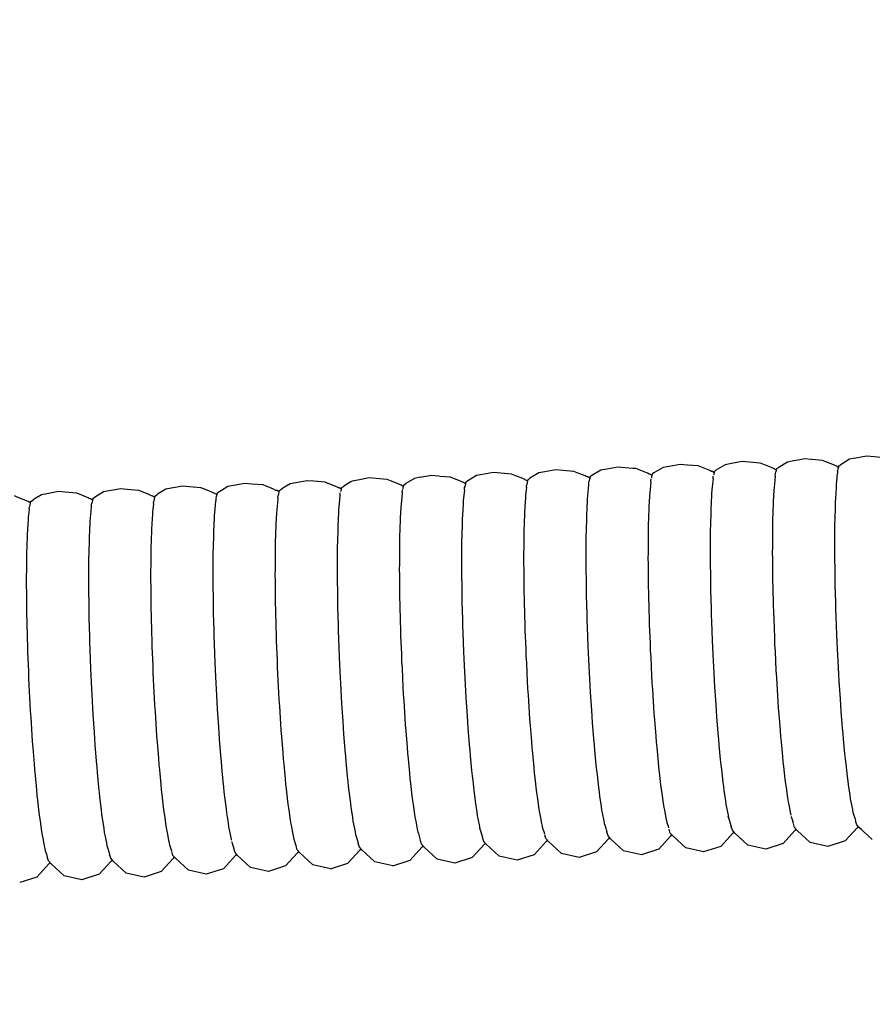
# Model space of a CAD drawing. Units: millimetres. Extents: x 500 to 6440, y 500 to 4700.
# Drawn here: x 3810 to 3856, y 2324 to 2378 of the extents above; entities that cross this region are included whole.
import ezdxf

# ---------------------------------------------------------------- set-up
doc = ezdxf.new("R2010")
doc.units = ezdxf.units.MM
doc.header["$PDMODE"] = 2
doc.header["$PDSIZE"] = 15
doc.layers.add('PAN-404', color=7, linetype='Continuous', true_color=0x8b8681)
doc.layers.add('PAN-7614', color=7, linetype='Continuous', true_color=0xae928c)
doc.styles.add('dim', font='simplex.shx', dxfattribs={"width": 0.7})
doc.dimstyles.new('MXM_DIM', dxfattribs={"dimtxt": 48, "dimasz": 6, "dimexe": 30, "dimexo": 0, "dimgap": 10, "dimtad": 0, "dimdec": 0, "dimzin": 11, "dimtxsty": 'dim', "dimblk": 'DOT', "dimcen": 3, "dimdle": 1.25, "dimclrd": 256, "dimclre": 256, "dimclrt": 256, "dimadec": 0, "dimazin": 0, "dimtfac": 1.25, "dimtdec": 0, "dimtix": 1, "dimtofl": 0, "dimtmove": 1, "dimatfit": 3, "dimldrblk": 'DOT', "dimfxl": 50, "dimfxlon": 1, "dimtolj": 1, "dimtzin": 0, "dimlwd": -1, "dimlwe": -1, "dimarcsym": 0})

# ---------------------------------------------------------------- blocks, each defined once
blk = doc.blocks.new('_Dot')
at = {"color": 0, "linetype": 'ByBlock', "lineweight": -2}
blk.add_line((-0.5, 0), (-1, 0), dxfattribs=at)
at = {"color": 0, "linetype": 'ByBlock', "const_width": 0.5}
blk.add_lwpolyline([(-0.25, 0, 1), (0.25, 0, 1)], format="xyb", close=True, dxfattribs=at)
blk = doc.blocks.new('*D5')
at = {"layer": 'Defpoints', "color": 0, "transparency": 16777216}
for p in [(3502.965, 2800.1), (4116.676, 2019.13), (4116.676, 1843.936)]:
    blk.add_point(p, dxfattribs=at)
at = {"layer": 'PAN-7614', "transparency": 16777216}
for p, q in [((3502.965, 1893.936), (3502.965, 1813.936)), ((4116.676, 1893.936), (4116.676, 1813.936)), ((3508.965, 1843.936), (3759.021, 1843.936)), ((4110.676, 1843.936), (3860.621, 1843.936))]:
    blk.add_line(p, q, dxfattribs=at)
at = {"layer": 'PAN-7614', "transparency": 16777216, "xscale": 6, "yscale": 6, "zscale": 6, "rotation": 180}
blk.add_blockref('_Dot', (3502.965, 1843.936), dxfattribs=at)
at = {"layer": 'PAN-7614', "transparency": 16777216, "xscale": 6, "yscale": 6, "zscale": 6}
blk.add_blockref('_Dot', (4116.676, 1843.936), dxfattribs=at)
at = {"layer": 'PAN-7614', "transparency": 16777216, "insert": (3809.821, 1843.936), "char_height": 48, "attachment_point": 5, "style": 'dim'}
blk.add_mtext('\\A1;614', dxfattribs=at)
blk = doc.blocks.new('*D6')
at = {"layer": 'Defpoints', "color": 0, "transparency": 16777216}
for p in [(3551.385, 2816.614), (4296.97, 2816.614), (3609.422, 1954.866)]:
    blk.add_point(p, dxfattribs=at)
at = {"layer": 'PAN-7614', "transparency": 16777216}
for p, q in [((4246.97, 2816.614), (4326.97, 2816.614)), ((4296.97, 2810.614), (4296.97, 2438.94)), ((4296.97, 1960.866), (4296.97, 2332.54)), ((4246.97, 1954.866), (4326.97, 1954.866))]:
    blk.add_line(p, q, dxfattribs=at)
at = {"layer": 'PAN-7614', "transparency": 16777216, "xscale": 6, "yscale": 6, "zscale": 6}
for p, rotation in [((4296.97, 2816.614), 90), ((4296.97, 1954.866), 270)]:
    blk.add_blockref('_Dot', p, dxfattribs=dict(at, rotation=rotation))
at = {"layer": 'PAN-7614', "transparency": 16777216, "insert": (4296.97, 2385.74), "char_height": 48, "attachment_point": 5, "rotation": 90, "style": 'dim'}
blk.add_mtext('\\A1;862', dxfattribs=at)
blk = doc.blocks.new('Aden-Chair_Left')
at = {"layer": 'PAN-404'}
for points in [[(243.267, 399.04), (243.01, 398.994), (242.685, 398.934), (242.342, 398.872)], [(244.978, 398.659), (244.905, 398.695), (244.44, 398.88), (244.252, 398.956), (243.673, 399.005), (243.653, 399.007), (243.267, 399.04)], [(248.368, 398.807), (248.301, 398.84), (247.83, 399.028), (247.67, 399.091), (247.639, 399.104), (247.064, 399.153), (246.654, 399.189), (246.076, 399.083), (245.918, 399.055), (245.729, 399.02), (245.21, 398.708)], [(234.089, 398.511), (233.921, 398.525), (233.499, 398.561), (233.104, 398.595), (232.508, 398.487), (232.179, 398.427), (231.686, 398.131), (231.611, 398.074)], [(234.716, 398.26), (234.27, 398.438), (234.089, 398.511)], [(237.476, 398.659), (236.89, 398.709), (236.491, 398.744), (235.9, 398.636), (235.566, 398.575), (235.067, 398.275), (234.996, 398.222)], [(238.112, 398.405), (237.66, 398.586), (237.476, 398.659)], [(238.953, 398.724), (238.448, 398.419)], [(239.879, 398.892), (239.292, 398.785), (238.953, 398.724)], [(241.587, 398.511), (241.508, 398.55), (241.049, 398.733), (240.863, 398.807), (240.281, 398.857), (239.879, 398.892)], [(241.728, 398.433), (241.625, 398.502), (241.59, 398.51)], [(241.744, 398.505), (241.728, 398.432)], [(241.745, 398.507), (241.768, 398.518), (241.829, 398.564)], [(242.342, 398.872), (241.829, 398.564)], [(245.116, 398.582), (245.013, 398.65), (244.981, 398.658)], [(245.093, 398.474), (245.078, 398.408)], [(245.116, 398.582), (245.092, 398.473)], [(245.115, 398.582), (245.131, 398.656), (245.153, 398.665)], [(245.153, 398.665), (245.21, 398.708)], [(221.131, 397.681), (220.709, 397.849), (220.538, 397.917), (220.516, 397.919), (219.933, 397.969), (219.553, 398.002), (218.939, 397.89), (218.628, 397.834)], [(222.33, 398.039), (222.017, 397.982), (221.545, 397.698)], [(222.333, 398.04), (222.942, 398.15), (223.326, 398.117), (223.409, 398.11), (223.927, 398.066)], [(224.528, 397.826), (224.1, 397.996), (223.927, 398.066)], [(227.923, 397.97), (227.489, 398.144), (227.313, 398.214), (226.716, 398.265), (226.328, 398.299), (225.723, 398.189), (225.403, 398.13), (224.925, 397.843), (224.839, 397.779)], [(228.031, 397.918), (228.026, 397.92), (227.923, 397.97)], [(228.195, 397.913), (228.225, 397.926), (228.305, 397.987)], [(228.791, 398.279), (228.306, 397.987)], [(229.716, 398.447), (229.116, 398.338), (228.791, 398.279)], [(230.701, 398.362), (230.108, 398.413), (229.716, 398.447)], [(231.32, 398.115), (230.88, 398.291), (230.701, 398.362)], [(231.566, 397.987), (231.463, 398.056), (231.421, 398.066), (231.417, 398.068), (231.32, 398.115)], [(231.566, 397.987), (231.539, 397.86), (231.527, 397.799)], [(231.582, 398.061), (231.566, 397.987)], [(231.582, 398.061), (231.61, 398.074)], [(234.811, 398.214), (234.807, 398.216), (234.716, 398.26)], [(234.954, 398.136), (234.851, 398.205), (234.811, 398.214)], [(234.899, 397.799), (234.915, 397.952)], [(234.938, 398.062), (234.926, 398.004)], [(234.954, 398.136), (234.938, 398.06)], [(234.968, 398.201), (234.954, 398.136)], [(234.969, 398.21), (234.996, 398.222)], [(238.201, 398.362), (238.197, 398.364), (238.112, 398.405)], [(238.341, 398.285), (238.238, 398.353), (238.201, 398.362)], [(238.286, 397.947), (238.241, 397.52), (238.225, 397.364)], [(238.286, 397.947), (238.302, 398.104)], [(238.324, 398.208), (238.311, 398.147)], [(238.355, 398.352), (238.341, 398.284), (238.324, 398.206)], [(238.356, 398.358), (238.381, 398.37)], [(238.381, 398.37), (238.447, 398.419)], [(241.674, 398.095), (241.63, 397.672), (241.613, 397.513)], [(241.674, 398.095), (241.691, 398.253)], [(241.685, 398.226), (241.691, 398.254), (241.709, 398.342)], [(241.729, 398.433), (241.71, 398.345)], [(245.061, 398.243), (245.017, 397.824), (245.001, 397.667)], [(245.078, 398.407), (245.062, 398.251), (245.061, 398.243)], [(245.071, 398.373), (245.078, 398.408)], [(206.003, 397.409), (205.708, 397.355), (205.371, 397.294), (205.078, 397.241)], [(206.988, 397.324), (206.368, 397.378), (206.003, 397.409)], [(210.942, 397.246), (210.853, 397.282), (210.539, 397.407), (210.375, 397.472), (209.76, 397.525), (209.391, 397.557), (208.763, 397.443), (208.465, 397.389), (208.021, 397.121)], [(213.763, 397.621), (213.151, 397.673), (212.778, 397.705), (212.155, 397.592), (211.853, 397.537), (211.499, 397.324), (211.402, 397.266), (211.297, 397.187), (211.259, 397.17)], [(214.339, 397.391), (214.079, 397.495), (213.929, 397.554), (213.763, 397.621)], [(214.683, 397.335), (214.783, 397.41)], [(217.862, 397.474), (217.856, 397.477), (217.735, 397.536), (217.319, 397.702), (217.305, 397.707), (217.151, 397.769), (216.542, 397.821), (216.166, 397.854), (215.547, 397.741), (215.241, 397.686), (215.027, 397.557), (214.783, 397.41)], [(218.017, 397.393), (217.914, 397.462), (217.862, 397.474)], [(218.031, 397.459), (218.017, 397.393), (217.996, 397.293), (217.991, 397.268)], [(218.033, 397.467), (218.068, 397.483)], [(218.068, 397.483), (218.163, 397.554)], [(218.628, 397.834), (218.555, 397.79), (218.163, 397.554)], [(221.252, 397.622), (221.246, 397.625), (221.131, 397.681)], [(221.405, 397.541), (221.301, 397.61), (221.252, 397.622)], [(221.405, 397.541), (221.386, 397.447), (221.37, 397.372)], [(221.421, 397.612), (221.405, 397.54)], [(221.421, 397.616), (221.455, 397.631), (221.545, 397.698)], [(224.643, 397.77), (224.638, 397.772), (224.528, 397.826)], [(224.792, 397.691), (224.69, 397.759), (224.643, 397.77)], [(224.751, 397.498), (224.727, 397.388), (224.725, 397.376)], [(224.736, 397.355), (224.751, 397.498)], [(224.792, 397.691), (224.771, 397.594), (224.751, 397.498)], [(224.807, 397.764), (224.792, 397.691)], [(224.808, 397.764), (224.839, 397.779)], [(228.031, 397.918), (228.076, 397.907), (228.179, 397.839), (228.156, 397.73), (228.138, 397.648)], [(228.123, 397.503), (228.122, 397.49), (228.077, 397.065), (228.061, 396.907)], [(228.118, 397.553), (228.138, 397.648)], [(228.123, 397.503), (228.138, 397.647)], [(228.195, 397.913), (228.179, 397.839)], [(231.511, 397.651), (231.51, 397.642), (231.466, 397.217)], [(231.511, 397.651), (231.526, 397.798)], [(231.514, 397.738), (231.527, 397.799)], [(234.899, 397.799), (234.898, 397.795), (234.853, 397.368), (234.837, 397.211)], [(241.613, 397.513), (241.601, 397.302), (241.57, 396.74), (241.558, 396.529)], [(245.001, 397.667), (244.989, 397.459), (244.958, 396.891), (244.946, 396.683)], [(200.916, 396.734), (200.906, 396.738), (200.754, 396.812), (200.692, 396.837), (200.369, 396.965), (200.213, 397.028)], [(204.15, 396.957), (203.759, 397.113), (203.601, 397.176), (202.978, 397.23), (202.616, 397.261), (201.979, 397.145), (201.691, 397.093), (201.287, 396.85), (201.26, 396.834)], [(204.24, 396.913), (204.151, 396.957)], [(204.468, 396.799), (204.366, 396.867), (204.361, 396.869), (204.304, 396.882), (204.296, 396.886), (204.24, 396.913)], [(204.484, 396.873), (204.491, 396.876)], [(205.078, 397.241), (204.64, 396.977), (204.563, 396.92), (204.525, 396.892), (204.491, 396.876)], [(207.855, 396.947), (207.76, 397.011), (207.752, 397.016), (207.693, 397.03), (207.686, 397.033), (207.615, 397.068), (207.546, 397.101), (207.149, 397.26), (206.988, 397.324)], [(207.855, 396.947), (207.834, 396.847)], [(207.87, 397.014), (207.855, 396.947)], [(207.871, 397.021), (207.911, 397.039)], [(207.911, 397.039), (207.982, 397.092), (208.021, 397.121)], [(211.243, 397.096), (211.202, 397.123), (211.14, 397.164), (211.083, 397.178), (211.076, 397.181), (210.942, 397.246)], [(211.199, 396.889), (211.186, 396.764), (211.182, 396.732), (211.138, 396.306), (211.121, 396.149)], [(211.243, 397.096), (211.219, 396.984), (211.201, 396.898)], [(211.258, 397.17), (211.249, 397.124), (211.243, 397.096)], [(214.472, 397.326), (214.466, 397.329), (214.339, 397.391)], [(214.63, 397.244), (214.527, 397.313), (214.472, 397.326)], [(214.573, 396.912), (214.57, 396.883), (214.526, 396.457), (214.509, 396.3)], [(214.573, 396.912), (214.587, 397.04)], [(214.584, 397.025), (214.587, 397.04)], [(214.63, 397.244), (214.609, 397.143), (214.587, 397.04)], [(214.642, 397.302), (214.63, 397.244)], [(214.646, 397.318), (214.682, 397.335)], [(217.961, 397.059), (217.958, 397.036), (217.913, 396.609), (217.897, 396.453)], [(217.961, 397.059), (217.975, 397.193)], [(221.349, 397.207), (221.347, 397.183), (221.302, 396.761), (221.286, 396.602)], [(221.349, 397.207), (221.363, 397.342)], [(224.69, 396.913), (224.673, 396.758)], [(224.736, 397.355), (224.735, 397.343), (224.69, 396.913)], [(228.061, 396.907), (228.049, 396.697), (228.018, 396.132), (228.006, 395.922)], [(231.449, 397.059), (231.437, 396.85), (231.406, 396.284), (231.394, 396.075)], [(231.466, 397.217), (231.449, 397.059)], [(234.837, 397.211), (234.825, 397.002), (234.794, 396.436), (234.782, 396.227)], [(238.225, 397.363), (238.213, 397.155), (238.181, 396.588), (238.17, 396.379)], [(201.081, 396.65), (201.029, 396.685), (200.979, 396.719), (200.916, 396.734)], [(201.024, 396.32), (201.035, 396.434)], [(201.055, 396.527), (201.039, 396.452)], [(201.081, 396.65), (201.056, 396.529)], [(201.09, 396.689), (201.081, 396.65)], [(201.09, 396.689), (201.097, 396.724), (201.139, 396.743), (201.26, 396.833)], [(204.411, 396.468), (204.407, 396.43), (204.362, 396.003), (204.346, 395.846)], [(204.411, 396.468), (204.423, 396.586)], [(204.446, 396.693), (204.426, 396.6)], [(204.468, 396.799), (204.445, 396.691)], [(204.481, 396.859), (204.468, 396.799)], [(207.798, 396.616), (207.794, 396.579), (207.75, 396.154), (207.733, 395.997), (207.722, 395.787), (207.69, 395.221), (207.678, 395.012)], [(207.798, 396.616), (207.811, 396.737)], [(207.834, 396.845), (207.811, 396.737)], [(217.897, 396.452), (217.885, 396.244), (217.854, 395.676), (217.842, 395.469)], [(221.286, 396.602), (221.274, 396.39), (221.243, 395.829), (221.231, 395.617)], [(224.673, 396.758), (224.662, 396.551), (224.63, 395.98), (224.618, 395.773)], [(238.17, 396.379), (238.163, 396.124), (238.145, 395.433), (238.138, 395.178)], [(241.558, 396.528), (241.551, 396.271), (241.533, 395.586), (241.526, 395.328)], [(244.946, 396.682), (244.939, 396.429), (244.921, 395.736)], [(201.024, 396.32), (201.019, 396.277), (200.974, 395.851), (200.958, 395.693)], [(204.346, 395.846), (204.334, 395.638), (204.302, 395.07), (204.29, 394.861)], [(211.121, 396.148), (211.11, 395.939), (211.078, 395.373)], [(214.509, 396.3), (214.498, 396.09), (214.466, 395.525), (214.454, 395.315)], [(228.006, 395.922), (227.999, 395.666), (227.981, 394.978), (227.974, 394.721)], [(231.394, 396.075), (231.387, 395.82), (231.369, 395.129), (231.362, 394.874)], [(234.782, 396.227), (234.775, 395.972), (234.757, 395.281)], [(200.958, 395.693), (200.946, 395.484), (200.915, 394.918), (200.903, 394.709)], [(211.078, 395.373), (211.066, 395.164)], [(214.454, 395.315), (214.448, 395.059), (214.429, 394.371), (214.423, 394.114)], [(217.842, 395.468), (217.835, 395.214), (217.817, 394.521), (217.81, 394.268)], [(221.231, 395.617), (221.224, 395.359), (221.206, 394.675)], [(224.618, 395.773), (224.612, 395.521), (224.593, 394.824), (224.586, 394.572)], [(234.757, 395.281), (234.75, 395.026)], [(241.526, 395.328), (241.525, 395.03), (241.52, 394.237), (241.519, 393.939)], [(244.914, 395.482), (244.913, 395.188), (244.908, 394.386), (244.906, 394.093)], [(244.921, 395.736), (244.914, 395.482)], [(204.29, 394.861), (204.284, 394.607), (204.265, 393.915), (204.259, 393.66)], [(207.678, 395.012), (207.672, 394.757), (207.653, 394.067), (207.646, 393.812)], [(211.066, 395.164), (211.059, 394.908), (211.041, 394.218), (211.034, 393.963)], [(227.974, 394.721), (227.973, 394.425), (227.968, 393.629), (227.966, 393.332)], [(231.362, 394.874), (231.361, 394.58), (231.356, 393.779), (231.355, 393.485)], [(234.75, 395.026), (234.748, 394.73), (234.744, 393.932), (234.742, 393.637)], [(238.138, 395.178), (238.136, 394.883), (238.132, 394.083)], [(200.903, 394.709), (200.896, 394.453), (200.878, 393.763), (200.871, 393.508)], [(217.81, 394.267), (217.809, 393.974), (217.804, 393.172), (217.802, 392.878)], [(221.199, 394.417), (221.197, 394.118), (221.193, 393.327), (221.191, 393.028)], [(221.206, 394.675), (221.199, 394.417)], [(224.586, 394.572), (224.585, 394.28), (224.58, 393.474), (224.579, 393.183), (224.582, 392.857), (224.592, 391.957), (224.595, 391.632), (224.604, 391.28), (224.629, 390.302), (224.638, 389.95)], [(204.259, 393.66), (204.257, 393.366), (204.252, 392.565), (204.251, 392.271)], [(207.646, 393.811), (207.645, 393.516), (207.64, 392.717), (207.639, 392.422)], [(211.034, 393.963), (211.033, 393.668), (211.028, 392.869), (211.026, 392.574)], [(214.423, 394.114), (214.421, 393.818), (214.417, 393.021), (214.415, 392.725)], [(238.132, 394.083), (238.13, 393.789)], [(238.13, 393.789), (238.134, 393.46), (238.143, 392.567), (238.147, 392.239)], [(241.519, 393.939), (241.522, 393.607), (241.532, 392.722), (241.535, 392.39)], [(244.906, 394.093), (244.91, 393.765), (244.92, 392.87), (244.923, 392.542)], [(200.871, 393.508), (200.869, 393.212), (200.865, 392.414), (200.863, 392.119)], [(227.966, 393.332), (227.97, 393.001), (227.98, 392.114)], [(231.355, 393.485), (231.358, 393.157), (231.368, 392.263), (231.371, 391.935)], [(234.742, 393.636), (234.746, 393.307), (234.756, 392.416)], [(211.026, 392.574), (211.03, 392.244), (211.04, 391.353), (211.043, 391.024)], [(214.415, 392.725), (214.418, 392.395), (214.428, 391.506), (214.432, 391.176), (214.441, 390.817), (214.465, 389.852), (214.474, 389.494)], [(217.802, 392.878), (217.806, 392.551), (217.816, 391.656), (217.819, 391.328)], [(221.191, 393.028), (221.195, 392.695), (221.204, 391.812), (221.208, 391.479)], [(200.863, 392.118), (200.867, 391.789), (200.876, 390.899), (200.88, 390.569)], [(204.251, 392.271), (204.254, 391.943), (204.264, 391.049), (204.268, 390.721), (204.277, 390.365), (204.301, 389.395), (204.31, 389.039)], [(207.639, 392.422), (207.642, 392.093), (207.652, 391.201), (207.655, 390.872)], [(227.98, 392.114), (227.983, 391.782)], [(234.756, 392.416), (234.759, 392.087)], [(234.759, 392.087), (234.768, 391.729), (234.792, 390.762)], [(238.147, 392.239), (238.156, 391.882), (238.18, 390.914), (238.189, 390.557)], [(241.535, 392.389), (241.545, 392.029), (241.569, 391.069), (241.578, 390.708)], [(244.923, 392.542), (244.932, 392.187), (244.957, 391.216), (244.966, 390.86)], [(227.983, 391.782), (227.992, 391.423), (228.017, 390.461), (228.026, 390.101)], [(231.371, 391.935), (231.38, 391.58), (231.405, 390.608), (231.414, 390.253)], [(211.043, 391.024), (211.052, 390.666), (211.077, 389.7), (211.086, 389.342)], [(217.819, 391.328), (217.828, 390.973), (217.853, 390.002), (217.862, 389.646)], [(221.208, 391.478), (221.217, 391.117), (221.241, 390.159)], [(200.88, 390.568), (200.889, 390.211), (200.913, 389.245), (200.922, 388.887)], [(207.655, 390.872), (207.664, 390.516), (207.689, 389.547)], [(234.792, 390.763), (234.801, 390.405), (234.816, 390.025), (234.855, 389.001)], [(238.189, 390.557), (238.204, 390.178), (238.243, 389.151)], [(241.578, 390.708), (241.592, 390.326), (241.632, 389.307)], [(244.966, 390.86), (244.98, 390.483), (245.02, 389.454), (245.034, 389.077), (245.053, 388.7), (245.106, 387.672)], [(221.241, 390.159), (221.25, 389.797)], [(224.638, 389.95), (224.652, 389.576), (224.692, 388.54), (224.706, 388.166)], [(228.026, 390.101), (228.04, 389.718), (228.079, 388.701)], [(231.414, 390.253), (231.428, 389.876), (231.468, 388.847), (231.482, 388.47), (231.501, 388.093), (231.554, 387.064), (231.573, 386.687)], [(207.689, 389.546), (207.698, 389.19)], [(214.474, 389.494), (214.489, 389.113), (214.528, 388.091), (214.542, 387.711)], [(217.862, 389.646), (217.876, 389.268), (217.916, 388.24)], [(221.25, 389.797), (221.265, 389.413), (221.304, 388.398), (221.319, 388.014)], [(200.922, 388.887), (200.937, 388.506), (200.976, 387.484), (200.991, 387.104)], [(204.31, 389.039), (204.325, 388.662), (204.364, 387.632)], [(207.698, 389.19), (207.712, 388.812), (207.752, 387.785), (207.766, 387.407)], [(211.086, 389.342), (211.1, 388.962), (211.14, 387.939)], [(234.855, 389.001), (234.87, 388.622), (234.889, 388.242), (234.942, 387.219), (234.961, 386.839)], [(238.243, 389.152), (238.258, 388.773)], [(241.632, 389.308), (241.646, 388.925)], [(241.646, 388.925), (241.666, 388.543), (241.718, 387.525), (241.738, 387.143)], [(228.079, 388.701), (228.094, 388.318)], [(228.094, 388.318), (228.114, 387.935), (228.166, 386.919)], [(238.258, 388.773), (238.277, 388.395), (238.33, 387.369), (238.349, 386.991)], [(211.139, 387.94), (211.154, 387.559)], [(217.916, 388.24), (217.93, 387.862)], [(217.93, 387.862), (217.95, 387.485), (218.002, 386.458), (218.022, 386.08)], [(221.319, 388.014), (221.339, 387.631), (221.391, 386.615)], [(224.706, 388.166), (224.725, 387.793), (224.778, 386.757), (224.797, 386.383)], [(204.364, 387.632), (204.379, 387.255)], [(204.379, 387.255), (204.398, 386.878), (204.451, 385.85), (204.47, 385.473)], [(207.766, 387.407), (207.786, 387.029), (207.838, 386.003), (207.857, 385.625)], [(211.154, 387.559), (211.174, 387.179), (211.226, 386.157), (211.245, 385.777)], [(214.542, 387.711), (214.562, 387.331), (214.614, 386.308), (214.634, 385.929)], [(245.106, 387.672), (245.126, 387.295)], [(245.126, 387.294), (245.148, 386.939), (245.211, 385.971), (245.234, 385.615)], [(200.991, 387.103), (201.01, 386.723), (201.063, 385.702), (201.082, 385.322)], [(228.166, 386.919), (228.185, 386.536)], [(231.573, 386.687), (231.596, 386.333), (231.659, 385.362)], [(234.961, 386.839), (234.984, 386.482), (235.046, 385.518), (235.069, 385.161)], [(238.349, 386.991), (238.372, 386.635), (238.435, 385.667), (238.457, 385.312)], [(241.738, 387.143), (241.761, 386.784), (241.822, 385.824)], [(221.39, 386.616), (221.41, 386.233)], [(221.41, 386.232), (221.433, 385.872), (221.495, 384.915), (221.518, 384.554)], [(224.797, 386.383), (224.82, 386.032), (224.883, 385.055)], [(228.185, 386.536), (228.209, 386.176), (228.27, 385.218), (228.294, 384.858)], [(207.857, 385.625), (207.88, 385.27), (207.943, 384.301), (207.966, 383.946)], [(211.245, 385.777), (211.269, 385.419), (211.331, 384.456), (211.354, 384.098)], [(214.634, 385.929), (214.657, 385.571), (214.719, 384.607), (214.742, 384.25)], [(218.022, 386.08), (218.044, 385.724), (218.107, 384.758)], [(241.823, 385.824), (241.846, 385.465)], [(245.234, 385.615), (245.26, 385.288), (245.33, 384.398)], [(201.082, 385.321), (201.105, 384.964), (201.167, 384.001), (201.19, 383.643)], [(204.47, 385.473), (204.493, 385.118), (204.555, 384.149), (204.578, 383.794)], [(231.659, 385.363), (231.682, 385.008)], [(235.069, 385.16), (235.095, 384.831), (235.165, 383.944), (235.191, 383.616)], [(238.457, 385.312), (238.483, 384.984), (238.553, 384.094), (238.579, 383.767)], [(241.846, 385.464), (241.872, 385.134), (241.941, 384.25)], [(218.107, 384.757), (218.13, 384.401)], [(221.518, 384.554), (221.545, 384.222), (221.614, 383.34), (221.64, 383.009)], [(224.883, 385.055), (224.906, 384.704)], [(224.906, 384.704), (224.931, 384.38), (225.002, 383.481), (225.028, 383.158)], [(228.294, 384.857), (228.32, 384.526), (228.389, 383.645)], [(231.682, 385.008), (231.707, 384.682), (231.778, 383.789)], [(211.354, 384.098), (211.38, 383.768), (211.45, 382.882), (211.476, 382.553)], [(214.742, 384.25), (214.768, 383.921), (214.838, 383.033)], [(218.13, 384.401), (218.156, 384.073), (218.226, 383.184)], [(241.941, 384.25), (241.967, 383.919)], [(245.33, 384.398), (245.356, 384.07)], [(245.356, 384.07), (245.384, 383.777), (245.46, 382.981), (245.488, 382.687)], [(201.19, 383.643), (201.216, 383.313), (201.286, 382.428), (201.312, 382.098)], [(204.578, 383.794), (204.604, 383.467), (204.674, 382.575), (204.7, 382.249)], [(207.966, 383.946), (207.992, 383.619), (208.062, 382.727)], [(228.389, 383.645), (228.415, 383.313)], [(231.778, 383.789), (231.803, 383.463)], [(231.803, 383.463), (231.831, 383.171), (231.908, 382.371), (231.936, 382.08)], [(235.191, 383.615), (235.22, 383.32), (235.295, 382.527), (235.323, 382.233)], [(238.579, 383.767), (238.607, 383.473), (238.683, 382.677), (238.711, 382.384)], [(241.967, 383.919), (241.996, 383.624), (242.071, 382.832)], [(214.838, 383.033), (214.864, 382.704)], [(218.226, 383.184), (218.252, 382.856)], [(221.64, 383.009), (221.669, 382.712), (221.744, 381.922), (221.772, 381.626)], [(225.028, 383.158), (225.055, 382.869), (225.132, 382.064), (225.16, 381.774)], [(228.415, 383.312), (228.444, 383.016), (228.519, 382.228), (228.547, 381.93)], [(208.062, 382.727), (208.088, 382.4)], [(208.088, 382.4), (208.115, 382.108), (208.192, 381.309), (208.22, 381.017)], [(211.476, 382.553), (211.504, 382.257), (211.579, 381.466)], [(214.864, 382.704), (214.892, 382.41), (214.968, 381.615), (214.996, 381.321)], [(218.252, 382.856), (218.28, 382.562), (218.356, 381.768), (218.384, 381.473)], [(238.711, 382.384), (238.741, 382.131), (238.821, 381.443), (238.85, 381.191)], [(242.071, 382.832), (242.099, 382.536)], [(242.099, 382.536), (242.129, 382.282), (242.209, 381.599)], [(245.488, 382.687), (245.517, 382.434), (245.597, 381.747)], [(201.312, 382.098), (201.34, 381.802), (201.416, 381.011), (201.444, 380.715)], [(204.7, 382.248), (204.728, 381.956), (204.804, 381.158), (204.832, 380.865)], [(228.547, 381.93), (228.577, 381.674), (228.657, 380.993), (228.686, 380.737)], [(231.936, 382.079), (231.965, 381.827), (232.045, 381.138)], [(235.323, 382.233), (235.353, 381.978), (235.433, 381.295), (235.462, 381.04)], [(211.579, 381.466), (211.608, 381.17)], [(214.996, 381.321), (215.025, 381.068), (215.105, 380.381), (215.135, 380.128)], [(218.384, 381.473), (218.413, 381.219), (218.493, 380.536)], [(221.772, 381.626), (221.802, 381.37), (221.882, 380.688), (221.912, 380.433)], [(225.16, 381.774), (225.189, 381.525), (225.27, 380.83), (225.299, 380.581)], [(242.209, 381.599), (242.238, 381.344)], [(242.238, 381.343), (242.269, 381.135), (242.351, 380.576), (242.381, 380.368)], [(245.597, 381.747), (245.627, 381.494)], [(245.627, 381.494), (245.657, 381.287), (245.739, 380.726), (245.769, 380.519)], [(204.832, 380.865), (204.862, 380.613), (204.942, 379.924)], [(208.22, 381.017), (208.249, 380.765), (208.329, 380.076), (208.359, 379.824)], [(211.608, 381.17), (211.637, 380.915), (211.717, 380.232)], [(232.045, 381.138), (232.075, 380.886)], [(232.075, 380.886), (232.105, 380.68), (232.187, 380.116), (232.217, 379.911)], [(235.462, 381.04), (235.493, 380.832), (235.575, 380.272)], [(238.85, 381.19), (238.881, 380.984), (238.963, 380.422)], [(201.444, 380.715), (201.474, 380.46), (201.554, 379.777), (201.583, 379.522)], [(218.493, 380.536), (218.523, 380.281)], [(218.523, 380.28), (218.553, 380.072), (218.635, 379.514), (218.666, 379.306)], [(221.912, 380.433), (221.942, 380.224), (222.024, 379.666), (222.054, 379.458)], [(225.299, 380.581), (225.329, 380.377), (225.412, 379.808), (225.442, 379.605)], [(228.686, 380.737), (228.717, 380.528), (228.798, 379.971), (228.829, 379.762)], [(235.575, 380.272), (235.605, 380.064)], [(238.963, 380.422), (238.993, 380.215)], [(242.381, 380.367), (242.412, 380.212), (242.494, 379.793)], [(245.769, 380.519), (245.8, 380.363), (245.882, 379.945), (245.913, 379.789)], [(204.942, 379.925), (204.971, 379.672)], [(208.359, 379.824), (208.389, 379.618), (208.471, 379.053), (208.502, 378.848)], [(211.717, 380.233), (211.747, 379.977)], [(211.747, 379.977), (211.777, 379.769), (211.859, 379.21), (211.889, 379.002)], [(215.135, 380.128), (215.165, 379.921), (215.247, 379.359), (215.278, 379.152)], [(228.829, 379.761), (228.86, 379.605), (228.942, 379.187), (228.973, 379.031)], [(232.217, 379.91), (232.248, 379.756), (232.33, 379.335)], [(235.605, 380.063), (235.636, 379.908), (235.718, 379.49), (235.749, 379.334)], [(238.993, 380.215), (239.024, 380.06), (239.106, 379.64), (239.137, 379.485)], [(242.494, 379.791), (242.525, 379.637)], [(245.903, 379.822), (245.913, 379.789)], [(245.913, 379.789), (245.943, 379.691), (246.027, 379.417), (246.047, 379.352)], [(201.583, 379.522), (201.614, 379.313), (201.696, 378.755)], [(204.971, 379.672), (205.002, 379.466), (205.084, 378.902), (205.114, 378.696)], [(218.666, 379.305), (218.696, 379.149), (218.778, 378.732)], [(222.054, 379.457), (222.085, 379.301), (222.167, 378.883)], [(225.442, 379.604), (225.472, 379.452), (225.555, 379.027), (225.585, 378.875)], [(232.33, 379.335), (232.361, 379.18)], [(232.35, 379.216), (232.361, 379.18)], [(232.361, 379.18), (232.39, 379.084), (232.455, 378.873)], [(235.74, 379.362), (235.749, 379.334), (235.779, 379.236), (235.841, 379.033), (235.868, 378.948)], [(239.103, 379.595), (239.137, 379.484), (239.167, 379.387), (239.277, 379.028)], [(242.548, 379.561), (242.554, 379.54), (242.628, 379.301)], [(242.625, 379.311), (242.655, 379.212)], [(242.869, 378.807), (242.732, 378.965), (242.665, 379.18)], [(246.967, 378.306), (246.257, 378.959), (246.12, 379.117), (246.053, 379.332)], [(201.696, 378.755), (201.726, 378.547)], [(205.114, 378.696), (205.145, 378.542), (205.227, 378.121), (205.258, 377.966)], [(208.501, 378.848), (208.532, 378.694), (208.615, 378.271), (208.645, 378.117)], [(211.889, 379.002), (211.92, 378.846), (212.002, 378.427), (212.033, 378.271)], [(215.278, 379.152), (215.308, 378.997), (215.39, 378.576)], [(218.778, 378.732), (218.809, 378.576)], [(222.167, 378.883), (222.198, 378.727)], [(222.193, 378.741), (222.198, 378.727), (222.228, 378.629), (222.317, 378.34)], [(225.569, 378.925), (225.585, 378.874)], [(225.585, 378.874), (225.615, 378.779), (225.684, 378.554)], [(228.975, 379.022), (229.003, 378.933), (229.061, 378.743), (229.101, 378.614)], [(232.462, 378.85), (232.5, 378.727)], [(235.325, 377.784), (234.382, 377.481), (233.415, 377.699), (232.705, 378.352), (232.567, 378.51), (232.501, 378.724)], [(238.714, 377.936), (237.77, 377.633), (236.803, 377.85), (236.093, 378.504), (235.956, 378.661), (235.889, 378.877)], [(239.363, 378.65), (238.714, 377.936), (237.77, 377.633), (236.804, 377.85)], [(242.75, 378.802), (242.101, 378.088), (241.158, 377.784), (240.191, 378.002), (239.481, 378.656), (239.344, 378.813), (239.277, 379.027)], [(239.418, 378.727), (239.363, 378.65)], [(239.867, 378.3), (239.481, 378.655), (239.421, 378.724)], [(242.806, 378.879), (242.75, 378.802)], [(243.579, 378.154), (242.869, 378.807), (242.806, 378.879)], [(246.194, 379.031), (246.138, 378.954), (245.489, 378.239), (244.546, 377.936)], [(246.371, 378.855), (246.257, 378.959)], [(201.726, 378.546), (201.757, 378.39), (201.839, 377.972)], [(208.653, 378.092), (208.675, 378.021), (208.741, 377.807), (208.775, 377.695)], [(212.052, 378.209), (212.063, 378.174), (212.14, 377.922), (212.165, 377.842)], [(215.39, 378.576), (215.421, 378.421)], [(215.416, 378.436), (215.421, 378.421), (215.451, 378.325), (215.554, 377.989)], [(218.793, 378.626), (218.809, 378.575)], [(218.809, 378.575), (218.839, 378.478), (218.916, 378.23), (218.95, 378.119)], [(218.952, 378.111), (218.95, 378.119)], [(219.864, 377.091), (219.154, 377.745), (219.017, 377.902), (218.95, 378.119)], [(222.316, 378.344), (222.336, 378.278)], [(222.543, 377.897), (222.405, 378.054), (222.339, 378.27)], [(222.353, 378.222), (222.344, 378.251)], [(225.867, 378.119), (225.812, 378.043), (225.163, 377.329), (224.22, 377.025)], [(225.686, 378.546), (225.718, 378.444)], [(229.254, 378.272), (229.198, 378.195), (228.549, 377.48), (227.605, 377.177), (226.639, 377.395), (225.929, 378.048), (225.791, 378.206), (225.726, 378.417)], [(230.994, 377.329), (230.027, 377.547), (229.317, 378.2), (229.18, 378.358), (229.113, 378.574)], [(232.643, 378.423), (232.588, 378.347), (231.939, 377.632), (230.995, 377.329)], [(236.031, 378.576), (235.975, 378.498), (235.326, 377.784)], [(244.546, 377.936), (243.579, 378.154)], [(201.839, 377.972), (201.87, 377.816)], [(201.873, 377.805), (201.9, 377.718), (201.978, 377.466), (202.001, 377.39)], [(205.245, 378.006), (205.258, 377.966), (205.287, 377.869), (205.373, 377.593), (205.395, 377.52)], [(212.315, 377.513), (212.258, 377.436), (211.609, 376.721), (210.666, 376.418), (209.699, 376.636), (208.989, 377.289), (208.852, 377.447), (208.786, 377.661)], [(214.054, 376.57), (213.088, 376.788), (212.378, 377.441), (212.24, 377.599), (212.174, 377.815)], [(215.702, 377.664), (215.647, 377.588), (214.998, 376.873), (214.054, 376.57)], [(215.548, 378.006), (215.562, 377.964)], [(215.566, 377.949), (215.562, 377.964)], [(216.475, 376.939), (215.765, 377.593), (215.627, 377.751), (215.562, 377.964)], [(215.765, 377.593), (215.702, 377.664)], [(219.034, 377.739), (218.385, 377.025)], [(219.091, 377.818), (219.034, 377.739)], [(222.48, 377.969), (222.423, 377.891), (221.775, 377.177)], [(224.22, 377.025), (223.253, 377.243), (222.543, 377.896)], [(202.152, 377.058), (202.096, 376.98), (201.447, 376.266), (200.503, 375.963)], [(202.214, 376.986), (202.077, 377.144), (202.01, 377.36)], [(204.835, 376.418), (203.891, 376.115), (202.924, 376.332), (202.214, 376.986), (202.152, 377.058)], [(205.483, 377.132), (204.835, 376.418)], [(206.312, 376.484), (205.602, 377.138), (205.464, 377.295), (205.398, 377.509)], [(205.539, 377.209), (205.483, 377.132)], [(208.926, 377.361), (208.871, 377.284), (208.222, 376.57), (207.279, 376.267)], [(212.378, 377.441), (212.315, 377.513)], [(217.442, 376.722), (218.385, 377.025)], [(220.831, 376.874), (219.864, 377.091)], [(220.831, 376.874), (221.775, 377.177)], [(207.279, 376.267), (206.312, 376.484)], [(217.442, 376.722), (216.475, 376.939)]]:
    blk.add_lwpolyline(points, dxfattribs=at)

msp = doc.modelspace()

# ---------------------------------------------------------------- block references
at = {"layer": 'PAN-404'}
msp.add_blockref('Aden-Chair_Left', (3609.422, 1954.866), dxfattribs=at)

# ---------------------------------------------------------------- dimensions: what is measured, and where the dimension line sits
at = {"layer": 'PAN-7614'}
dim = msp.add_linear_dim(base=(4296.97, 2816.614), p1=(3609.422, 1954.866), p2=(3551.385, 2816.614), angle=90, dimstyle='MXM_DIM', dxfattribs=at)
dim.commit()
dim.dimension.update_dxf_attribs({"geometry": '*D6', "text_midpoint": (4296.97, 2385.74)})
dim = msp.add_linear_dim(base=(4116.676, 1843.936), p1=(3502.965, 2800.1), p2=(4116.676, 2019.13), dimstyle='MXM_DIM', dxfattribs=at)
dim.commit()
dim.dimension.update_dxf_attribs({"geometry": '*D5', "text_midpoint": (3809.821, 1843.936)})

doc.saveas('drawing.dxf')
